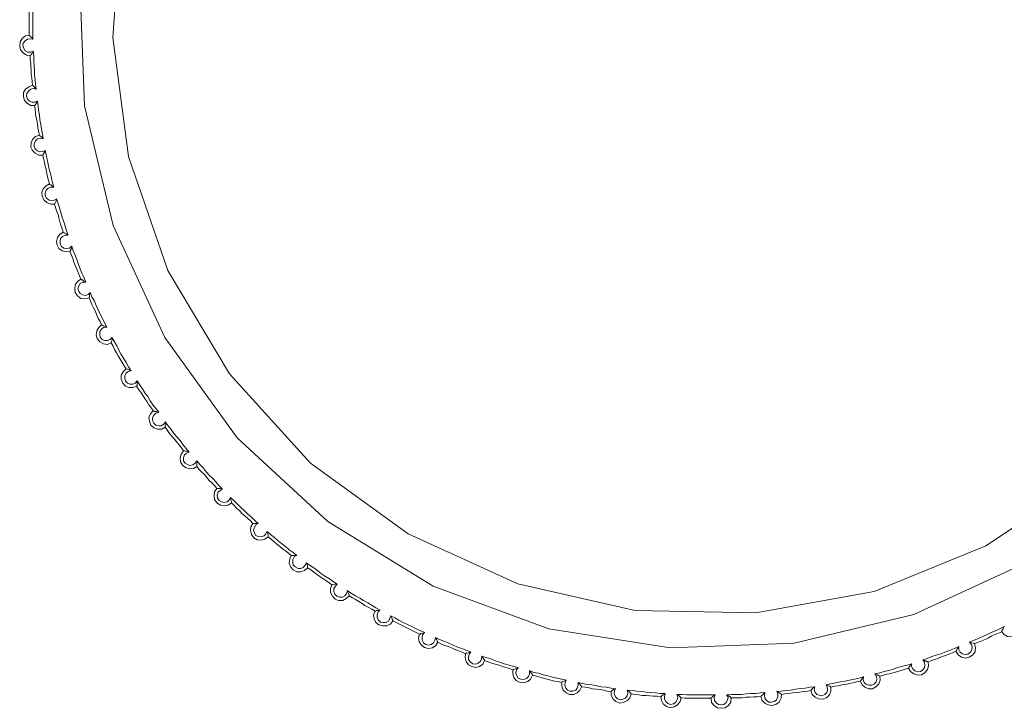
# Model space of a CAD drawing. Units: inches. Extents: x 0 to 16.5, y 0 to 11.7.
# Drawn here: x 8.5 to 8.6, y 7.9 to 7.9 of the extents above; entities that cross this region are included whole.
import ezdxf

# ---------------------------------------------------------------- set-up
doc = ezdxf.new("R2010")
doc.units = ezdxf.units.IN
doc.header["$MEASUREMENT"] = 0
doc.layers.add('Calque 1', color=7, linetype='Continuous')

msp = doc.modelspace()

# ---------------------------------------------------------------- linework, layer by layer
at = {"layer": 'Calque 1', "lineweight": 0}
for points in [[(8.57505, 7.883329), (8.5718, 7.881829), (8.568328, 7.880996), (8.564745, 7.880857), (8.561217, 7.881412), (8.557856, 7.882648), (8.5548, 7.884523), (8.552176, 7.886954), (8.550078, 7.889857), (8.548578, 7.893107), (8.547745, 7.896579), (8.547607, 7.900163), (8.548162, 7.90369), (8.549398, 7.907051), (8.551273, 7.910093), (8.553703, 7.912732), (8.556592, 7.914829), (8.559842, 7.916329), (8.563328, 7.917163), (8.566898, 7.917301), (8.57044, 7.916746), (8.573801, 7.915496), (8.576842, 7.913634)], [(8.575981, 7.913038), (8.572968, 7.914801), (8.569661, 7.915912), (8.566189, 7.916343), (8.562703, 7.916065), (8.559356, 7.915079), (8.556259, 7.913454), (8.553564, 7.911232), (8.55137, 7.908524), (8.549759, 7.905412), (8.548815, 7.902051), (8.548564, 7.898565), (8.549023, 7.895107), (8.550162, 7.891801), (8.551954, 7.888802), (8.554301, 7.886218), (8.557134, 7.884162), (8.560315, 7.882718), (8.563717, 7.88194), (8.567218, 7.881871), (8.570648, 7.882495), (8.573884, 7.883815), (8.576786, 7.885746)], [(8.546144, 7.89862), (8.546144, 7.898731), (8.546144, 7.898842), (8.546144, 7.898953), (8.546144, 7.899064), (8.546144, 7.899161), (8.546144, 7.899272), (8.546144, 7.899384), (8.546144, 7.899495)], [(8.546245, 7.899606), (8.546245, 7.899467), (8.546245, 7.899329), (8.546245, 7.89919), (8.546245, 7.899065), (8.546245, 7.898926), (8.546245, 7.898788), (8.546245, 7.898649), (8.546245, 7.89851)], [(8.546172, 7.898037), (8.546061, 7.89805), (8.545964, 7.89812), (8.545894, 7.898203), (8.545866, 7.898314), (8.545881, 7.898439), (8.545936, 7.898536), (8.546033, 7.898605), (8.546144, 7.89862)], [(8.546245, 7.89851), (8.546176, 7.898523), (8.546093, 7.89851), (8.546023, 7.898468), (8.545967, 7.898399), (8.545954, 7.898329), (8.545982, 7.898246), (8.546023, 7.898176), (8.546106, 7.898135), (8.546189, 7.898135), (8.546259, 7.898162)], [(8.546255, 7.898509), (8.546242, 7.898509), (8.546214, 7.898564), (8.546172, 7.898592), (8.546158, 7.89862), (8.546144, 7.89862)], [(8.546269, 7.898161), (8.546255, 7.898161), (8.546227, 7.898105), (8.5462, 7.898064), (8.546186, 7.89805), (8.546172, 7.898037)], [(8.546242, 7.897175), (8.546227, 7.897286), (8.546214, 7.897383), (8.5462, 7.897495), (8.5462, 7.897606), (8.546186, 7.897717), (8.546186, 7.897814), (8.546172, 7.897925), (8.546172, 7.898037)], [(8.546259, 7.898162), (8.546273, 7.898023), (8.546273, 7.897885), (8.546287, 7.897746), (8.5463, 7.897607), (8.5463, 7.897468), (8.546315, 7.897343), (8.546328, 7.897204), (8.546343, 7.897065)], [(8.546297, 7.896592), (8.546186, 7.896592), (8.546088, 7.896647), (8.546005, 7.89673), (8.545977, 7.896842), (8.545977, 7.896967), (8.546033, 7.897064), (8.546131, 7.897134), (8.546242, 7.897175)], [(8.546343, 7.897065), (8.546259, 7.897079), (8.546189, 7.897065), (8.54612, 7.897009), (8.546078, 7.89694), (8.546065, 7.896857), (8.546093, 7.896773), (8.546148, 7.896717), (8.546232, 7.89669), (8.5463, 7.89669), (8.546384, 7.896717)], [(8.546338, 7.897064), (8.546338, 7.897064), (8.546297, 7.897119), (8.546269, 7.897147), (8.546255, 7.897161), (8.546242, 7.897175)], [(8.54638, 7.896717), (8.54638, 7.896717), (8.546353, 7.896662), (8.546325, 7.896619), (8.546311, 7.896606), (8.546311, 7.896592), (8.546297, 7.896592)], [(8.546436, 7.895731), (8.546408, 7.895842), (8.546394, 7.895939), (8.54638, 7.89605), (8.546366, 7.896161), (8.546338, 7.896272), (8.546325, 7.896369), (8.546311, 7.896481), (8.546297, 7.896592)], [(8.546384, 7.896717), (8.546398, 7.896579), (8.546412, 7.896454), (8.546439, 7.896315), (8.546454, 7.896176), (8.546481, 7.896038), (8.546495, 7.895899), (8.546523, 7.89576), (8.54655, 7.895621)], [(8.546533, 7.895148), (8.546422, 7.895148), (8.546311, 7.895203), (8.546242, 7.895286), (8.546186, 7.895383), (8.5462, 7.895509), (8.546242, 7.895605), (8.546325, 7.895689), (8.546436, 7.895731)], [(8.54655, 7.895621), (8.546467, 7.895634), (8.546384, 7.895621), (8.546328, 7.895565), (8.546287, 7.895482), (8.546287, 7.895398), (8.546315, 7.895329), (8.546384, 7.895273), (8.546454, 7.895246), (8.546537, 7.895259), (8.546606, 7.895287)], [(8.546547, 7.895633), (8.546547, 7.895633), (8.546505, 7.895675), (8.546464, 7.895703), (8.546449, 7.895716), (8.546436, 7.895731)], [(8.546616, 7.895286), (8.546603, 7.895286), (8.546588, 7.895231), (8.54656, 7.895189), (8.546547, 7.895161), (8.546533, 7.895148)], [(8.546727, 7.894314), (8.5467, 7.894411), (8.546672, 7.894522), (8.546658, 7.894619), (8.54663, 7.89473), (8.546603, 7.894828), (8.546588, 7.894939), (8.54656, 7.89505), (8.546533, 7.895148)], [(8.546606, 7.895287), (8.546634, 7.895162), (8.546661, 7.895024), (8.546689, 7.894885), (8.546717, 7.894746), (8.546759, 7.89462), (8.546787, 7.894482), (8.546815, 7.894343), (8.546856, 7.894218)], [(8.54688, 7.89373), (8.546769, 7.89373), (8.546658, 7.893773), (8.546575, 7.893842), (8.546519, 7.893953), (8.546505, 7.894064), (8.546547, 7.894175), (8.54663, 7.894258), (8.546727, 7.894314)], [(8.546856, 7.894218), (8.546773, 7.894218), (8.546689, 7.89419), (8.546634, 7.894135), (8.546606, 7.894051), (8.546606, 7.893968), (8.546648, 7.893898), (8.546717, 7.893843), (8.546787, 7.893829), (8.54687, 7.893843), (8.546939, 7.893884)], [(8.546853, 7.894217), (8.546853, 7.894217), (8.546797, 7.894258), (8.546769, 7.894286), (8.546741, 7.8943), (8.546727, 7.8943), (8.546727, 7.894314)], [(8.54688, 7.89373), (8.54688, 7.893745), (8.546894, 7.893758), (8.546908, 7.893773), (8.546922, 7.893814), (8.546936, 7.893884)], [(8.54713, 7.892911), (8.547102, 7.893009), (8.547061, 7.89312), (8.547034, 7.893216), (8.547006, 7.893328), (8.546978, 7.893425), (8.546936, 7.893536), (8.546908, 7.893634), (8.54688, 7.89373)], [(8.546936, 7.893884), (8.546978, 7.893745), (8.547019, 7.893619), (8.547061, 7.893481), (8.547102, 7.893355), (8.547145, 7.893216), (8.547186, 7.893092), (8.547228, 7.892953), (8.547269, 7.892828)], [(8.547325, 7.892355), (8.547214, 7.892342), (8.547102, 7.89237), (8.547006, 7.892439), (8.54695, 7.892536), (8.546936, 7.892648), (8.546964, 7.892759), (8.547034, 7.892855), (8.54713, 7.892911)], [(8.547259, 7.892829), (8.54719, 7.892829), (8.547106, 7.892788), (8.54705, 7.892732), (8.547037, 7.892648), (8.547037, 7.892565), (8.547078, 7.892496), (8.547148, 7.892454), (8.547231, 7.89244), (8.547314, 7.892454), (8.54737, 7.892509)], [(8.54713, 7.892911), (8.547145, 7.892911), (8.547145, 7.892897), (8.547172, 7.892883), (8.547214, 7.89287), (8.547269, 7.892828)], [(8.547325, 7.892355), (8.547325, 7.892355), (8.547339, 7.89237), (8.547339, 7.892398), (8.547367, 7.892439), (8.54738, 7.892494), (8.54738, 7.892509)], [(8.54738, 7.892509), (8.547422, 7.89237), (8.547478, 7.892244), (8.547519, 7.89212), (8.547575, 7.89198), (8.547617, 7.891856), (8.547672, 7.89173), (8.547728, 7.891606), (8.547783, 7.891467)], [(8.547644, 7.89155), (8.547602, 7.891647), (8.547561, 7.891745), (8.547519, 7.891841), (8.547478, 7.891953), (8.547436, 7.89205), (8.547408, 7.892147), (8.547367, 7.892244), (8.547325, 7.892355)], [(8.54788, 7.891008), (8.547756, 7.89098), (8.547644, 7.890995), (8.547547, 7.891064), (8.547478, 7.891161), (8.547463, 7.891273), (8.547478, 7.891384), (8.547547, 7.89148), (8.547644, 7.89155)], [(8.547773, 7.891468), (8.54769, 7.891468), (8.54762, 7.891426), (8.547579, 7.891357), (8.547551, 7.891273), (8.547579, 7.89119), (8.54762, 7.891134), (8.54769, 7.891093), (8.547773, 7.891079), (8.547856, 7.891106), (8.547912, 7.891162)], [(8.547644, 7.89155), (8.547644, 7.89155), (8.547658, 7.891536), (8.547686, 7.891536), (8.547713, 7.891508), (8.547783, 7.891467)], [(8.54788, 7.891008), (8.54788, 7.891008), (8.54788, 7.891023), (8.547894, 7.89105), (8.547894, 7.891092), (8.547908, 7.891161)], [(8.547908, 7.891161), (8.547963, 7.891036), (8.548033, 7.890912), (8.548089, 7.890786), (8.548144, 7.890661), (8.5482, 7.890536), (8.548269, 7.890411), (8.548325, 7.890286), (8.548394, 7.890161)], [(8.548242, 7.890231), (8.5482, 7.890327), (8.548144, 7.890411), (8.548102, 7.890508), (8.548061, 7.890619), (8.548005, 7.890717), (8.547963, 7.890814), (8.547922, 7.890912), (8.54788, 7.891008)], [(8.54852, 7.889703), (8.548409, 7.889661), (8.548297, 7.889675), (8.548186, 7.889731), (8.548116, 7.889828), (8.548089, 7.889939), (8.548102, 7.89005), (8.548158, 7.890147), (8.548242, 7.890231)], [(8.548242, 7.890231), (8.548255, 7.890216), (8.548269, 7.890216), (8.548283, 7.890203), (8.548325, 7.890189), (8.548381, 7.890161), (8.548394, 7.890161)], [(8.548384, 7.890162), (8.548301, 7.890149), (8.548245, 7.890107), (8.54819, 7.890038), (8.54819, 7.889954), (8.548203, 7.889871), (8.548259, 7.889801), (8.548329, 7.889773), (8.548412, 7.889773), (8.548495, 7.889801), (8.548551, 7.889857)], [(8.54852, 7.889703), (8.54852, 7.889703), (8.54852, 7.889717), (8.548533, 7.889744), (8.548547, 7.889786), (8.548547, 7.889855)], [(8.54895, 7.888952), (8.548894, 7.889036), (8.548838, 7.889133), (8.548783, 7.889231), (8.548727, 7.889328), (8.548672, 7.889411), (8.548616, 7.889509), (8.548575, 7.889605), (8.54852, 7.889703)], [(8.548547, 7.889855), (8.548616, 7.889731), (8.548686, 7.88962), (8.548742, 7.889494), (8.548811, 7.88937), (8.548881, 7.889258), (8.54895, 7.889133), (8.549019, 7.889008), (8.549103, 7.888897)], [(8.549255, 7.888453), (8.549144, 7.888411), (8.549033, 7.888411), (8.548936, 7.888453), (8.548853, 7.888536), (8.548811, 7.888647), (8.548811, 7.888772), (8.548866, 7.888869), (8.54895, 7.888952)], [(8.549093, 7.888898), (8.549009, 7.88887), (8.548954, 7.888829), (8.548912, 7.888759), (8.548912, 7.888676), (8.548939, 7.888593), (8.548995, 7.888537), (8.549065, 7.888509), (8.549148, 7.888509), (8.549217, 7.888537), (8.549273, 7.888607)], [(8.54895, 7.888952), (8.54895, 7.888952), (8.548964, 7.888952), (8.548992, 7.888939), (8.549033, 7.888925), (8.549088, 7.888897), (8.549103, 7.888897)], [(8.549255, 7.888453), (8.549255, 7.888453), (8.549269, 7.888467), (8.549269, 7.888495), (8.549269, 7.888536), (8.549269, 7.888606)], [(8.549273, 7.888607), (8.549343, 7.888496), (8.549426, 7.888371), (8.549495, 7.88826), (8.549578, 7.888148), (8.549648, 7.888023), (8.549731, 7.887912), (8.549815, 7.887801), (8.549898, 7.88769)], [(8.549741, 7.887731), (8.549686, 7.887814), (8.549616, 7.887911), (8.549561, 7.887995), (8.549492, 7.888092), (8.549436, 7.888175), (8.54938, 7.888273), (8.549311, 7.888356), (8.549255, 7.888453)], [(8.550089, 7.887259), (8.549991, 7.887203), (8.549867, 7.887203), (8.549756, 7.887244), (8.549672, 7.887314), (8.54963, 7.887425), (8.549616, 7.887536), (8.549658, 7.887647), (8.549741, 7.887731)], [(8.549898, 7.88769), (8.549815, 7.887662), (8.549759, 7.887606), (8.549717, 7.887538), (8.549717, 7.887454), (8.549759, 7.887371), (8.549815, 7.887315), (8.549898, 7.887301), (8.549967, 7.887301), (8.550051, 7.887343), (8.550092, 7.887412)], [(8.549741, 7.887731), (8.549741, 7.887731), (8.549756, 7.887731), (8.549783, 7.887717), (8.549825, 7.887717), (8.549895, 7.887689)], [(8.550089, 7.887411), (8.550172, 7.8873), (8.550256, 7.887189), (8.550339, 7.887078), (8.550436, 7.886966), (8.550519, 7.88687), (8.550602, 7.886759), (8.550686, 7.886648), (8.550783, 7.886536)], [(8.550089, 7.887259), (8.550089, 7.887259), (8.550089, 7.887272), (8.550089, 7.8873), (8.550102, 7.887342), (8.550089, 7.887411)], [(8.550617, 7.886578), (8.550561, 7.886661), (8.550491, 7.886744), (8.550422, 7.886828), (8.550352, 7.886911), (8.550283, 7.886994), (8.550213, 7.887078), (8.550158, 7.887161), (8.550089, 7.887259)], [(8.551005, 7.886119), (8.550908, 7.886064), (8.550797, 7.88605), (8.550672, 7.886091), (8.550589, 7.886161), (8.550533, 7.886258), (8.550519, 7.886369), (8.550547, 7.886481), (8.550617, 7.886578)], [(8.550617, 7.886578), (8.55063, 7.886578), (8.550644, 7.886578), (8.550672, 7.886564), (8.550713, 7.886564), (8.550769, 7.886536), (8.550783, 7.886536)], [(8.550773, 7.886537), (8.550703, 7.886509), (8.550648, 7.886454), (8.55062, 7.88637), (8.55062, 7.886287), (8.550662, 7.886218), (8.550731, 7.886176), (8.550801, 7.886148), (8.550884, 7.886163), (8.550953, 7.886218), (8.550995, 7.886287)], [(8.551005, 7.886286), (8.551089, 7.886175), (8.551186, 7.886078), (8.55127, 7.885967), (8.551366, 7.885869), (8.551464, 7.885772), (8.551561, 7.885661), (8.551644, 7.885564), (8.551742, 7.885467)], [(8.551005, 7.886119), (8.551005, 7.886133), (8.551005, 7.886147), (8.551005, 7.886161), (8.551005, 7.886217), (8.551005, 7.886286)], [(8.551588, 7.88548), (8.55152, 7.885564), (8.551436, 7.885647), (8.551366, 7.885717), (8.551297, 7.8858), (8.551228, 7.885884), (8.551144, 7.885967), (8.551075, 7.886036), (8.551005, 7.886119)], [(8.552005, 7.885064), (8.551908, 7.884995), (8.551797, 7.884981), (8.551686, 7.884995), (8.551588, 7.885064), (8.55152, 7.885162), (8.551505, 7.885273), (8.55152, 7.885384), (8.551588, 7.88548)], [(8.551588, 7.88548), (8.551588, 7.88548), (8.551603, 7.88548), (8.551631, 7.88548), (8.551672, 7.88548), (8.551742, 7.885467)], [(8.551745, 7.885468), (8.551676, 7.885426), (8.55162, 7.885371), (8.551593, 7.885287), (8.551606, 7.885204), (8.551648, 7.885134), (8.551717, 7.885093), (8.551801, 7.885079), (8.551884, 7.885093), (8.551939, 7.885149), (8.551982, 7.885217)], [(8.551977, 7.885217), (8.552088, 7.885119), (8.552186, 7.885022), (8.552283, 7.884925), (8.55238, 7.884842), (8.552478, 7.884744), (8.552589, 7.884647), (8.552686, 7.88455), (8.552784, 7.884466)], [(8.552005, 7.885064), (8.552005, 7.885064), (8.552005, 7.885078), (8.552005, 7.885106), (8.551992, 7.885147), (8.551992, 7.885217), (8.551977, 7.885217)], [(8.55263, 7.884466), (8.552547, 7.88455), (8.552478, 7.88462), (8.552394, 7.884689), (8.552311, 7.884758), (8.552242, 7.884842), (8.552158, 7.884911), (8.552075, 7.884995), (8.552005, 7.885064)], [(8.553075, 7.884078), (8.552978, 7.884009), (8.552867, 7.883981), (8.552756, 7.883994), (8.552658, 7.88405), (8.552589, 7.884148), (8.552561, 7.884259), (8.552575, 7.88437), (8.55263, 7.884466)], [(8.55263, 7.884466), (8.55263, 7.884466), (8.552645, 7.884466), (8.552672, 7.884466), (8.552714, 7.884466), (8.552784, 7.884466)], [(8.552787, 7.884468), (8.552717, 7.884427), (8.552676, 7.884357), (8.552648, 7.884273), (8.552676, 7.88419), (8.552717, 7.884121), (8.552787, 7.884093), (8.55287, 7.884079), (8.552953, 7.884107), (8.553009, 7.884162), (8.553037, 7.884232)], [(8.553047, 7.884231), (8.553145, 7.884148), (8.553256, 7.884064), (8.553367, 7.883967), (8.553463, 7.883883), (8.553574, 7.8838), (8.553686, 7.883703), (8.553797, 7.88362), (8.553908, 7.883536)], [(8.553075, 7.884078), (8.553075, 7.884092), (8.553075, 7.884105), (8.553075, 7.88412), (8.553061, 7.884175), (8.553047, 7.884231)], [(8.553741, 7.883536), (8.553658, 7.883606), (8.553574, 7.883675), (8.553491, 7.883731), (8.553408, 7.8838), (8.553324, 7.88387), (8.553241, 7.883939), (8.553158, 7.884009), (8.553075, 7.884078)], [(8.554214, 7.883175), (8.554131, 7.883106), (8.55402, 7.883064), (8.553908, 7.883064), (8.553797, 7.883119), (8.553728, 7.883202), (8.553686, 7.883313), (8.5537, 7.883439), (8.553741, 7.883536)], [(8.553741, 7.883536), (8.553755, 7.883536), (8.553769, 7.883536), (8.553783, 7.883536), (8.553839, 7.883536), (8.553908, 7.883536)], [(8.553898, 7.883537), (8.553829, 7.883496), (8.553786, 7.883426), (8.553786, 7.883343), (8.553801, 7.883259), (8.553856, 7.883204), (8.55394, 7.883163), (8.554023, 7.883163), (8.554092, 7.88319), (8.554148, 7.883259), (8.554175, 7.883329)], [(8.554214, 7.883175), (8.554214, 7.883189), (8.554214, 7.883202), (8.554214, 7.88323), (8.5542, 7.883272), (8.554172, 7.883328)], [(8.554175, 7.883329), (8.554287, 7.883246), (8.554398, 7.883176), (8.554509, 7.883093), (8.55462, 7.883009), (8.554732, 7.882926), (8.554856, 7.882857), (8.554967, 7.882774), (8.555078, 7.882704)], [(8.554922, 7.882689), (8.554838, 7.882745), (8.554742, 7.882814), (8.554658, 7.882869), (8.554575, 7.882925), (8.554477, 7.882995), (8.554394, 7.88305), (8.554311, 7.883119), (8.554214, 7.883175)], [(8.555422, 7.882369), (8.555339, 7.882286), (8.555241, 7.882231), (8.555116, 7.882231), (8.555019, 7.882273), (8.554936, 7.882356), (8.554881, 7.882467), (8.554881, 7.882578), (8.554922, 7.882689)], [(8.554922, 7.882689), (8.554936, 7.882689), (8.554949, 7.882689), (8.554964, 7.882689), (8.555019, 7.882703), (8.555075, 7.882703), (8.555088, 7.882703)], [(8.555078, 7.882704), (8.555023, 7.882648), (8.554981, 7.882579), (8.554981, 7.882495), (8.555009, 7.882412), (8.555065, 7.882356), (8.555148, 7.882329), (8.555231, 7.882329), (8.5553, 7.882371), (8.555342, 7.88244), (8.55537, 7.88251)], [(8.555367, 7.882523), (8.555491, 7.882439), (8.555602, 7.882369), (8.555728, 7.8823), (8.555839, 7.882231), (8.555963, 7.882161), (8.556089, 7.882092), (8.5562, 7.882022), (8.556324, 7.881953)], [(8.555422, 7.882369), (8.555422, 7.882369), (8.555422, 7.882384), (8.555408, 7.882412), (8.555394, 7.882453), (8.555367, 7.882508), (8.555367, 7.882523)], [(8.556172, 7.881925), (8.556075, 7.881981), (8.555978, 7.882036), (8.55588, 7.882092), (8.555797, 7.882147), (8.5557, 7.882203), (8.555602, 7.882258), (8.555519, 7.882314), (8.555422, 7.882369)], [(8.556686, 7.881647), (8.556617, 7.88155), (8.556505, 7.881494), (8.556394, 7.881494), (8.556283, 7.881522), (8.5562, 7.881592), (8.556144, 7.881703), (8.55613, 7.881814), (8.556172, 7.881925)], [(8.556172, 7.881925), (8.556172, 7.881925), (8.556186, 7.881925), (8.556213, 7.881939), (8.556256, 7.881939), (8.556324, 7.881953)], [(8.556314, 7.881954), (8.556259, 7.881899), (8.556231, 7.881815), (8.556231, 7.881732), (8.556273, 7.881662), (8.556329, 7.881607), (8.556412, 7.881593), (8.556495, 7.881593), (8.556564, 7.881634), (8.556606, 7.881704), (8.55662, 7.881788)], [(8.556617, 7.881786), (8.556742, 7.881731), (8.556866, 7.881661), (8.556992, 7.881592), (8.557116, 7.881536), (8.557242, 7.881481), (8.557366, 7.881411), (8.557492, 7.881355), (8.557616, 7.8813)], [(8.556686, 7.881647), (8.556686, 7.881647), (8.556686, 7.881661), (8.556672, 7.881689), (8.556658, 7.881731), (8.55663, 7.881786), (8.556617, 7.881786)], [(8.557464, 7.881259), (8.557366, 7.8813), (8.55727, 7.881355), (8.557172, 7.881397), (8.557075, 7.881453), (8.556977, 7.881494), (8.556881, 7.88155), (8.556783, 7.881592), (8.556686, 7.881647)], [(8.573408, 7.881022), (8.573547, 7.881078), (8.573672, 7.881133), (8.573797, 7.881189), (8.573922, 7.881244), (8.574047, 7.8813), (8.574172, 7.881355), (8.574297, 7.881411), (8.574422, 7.881481)], [(8.57488, 7.881605), (8.574908, 7.881481), (8.574894, 7.88137), (8.574838, 7.881272), (8.574755, 7.881203), (8.574644, 7.881175), (8.574519, 7.881189), (8.574422, 7.881244), (8.574353, 7.881328)], [(8.574353, 7.881328), (8.574353, 7.881342), (8.574366, 7.881355), (8.574366, 7.88137), (8.574394, 7.881411), (8.574422, 7.881481)], [(8.557992, 7.881022), (8.557936, 7.880925), (8.557838, 7.880856), (8.557714, 7.880842), (8.557603, 7.88087), (8.557519, 7.880939), (8.55745, 7.881037), (8.557436, 7.881148), (8.557464, 7.881259)], [(8.557464, 7.881259), (8.557464, 7.881259), (8.557477, 7.881259), (8.557505, 7.881272), (8.557547, 7.881286), (8.557616, 7.8813)], [(8.557606, 7.881301), (8.557551, 7.881232), (8.557537, 7.881162), (8.557537, 7.881079), (8.557578, 7.881009), (8.557648, 7.880954), (8.557731, 7.88094), (8.5578, 7.880954), (8.55787, 7.881009), (8.557911, 7.881079), (8.557926, 7.881162)], [(8.557922, 7.881161), (8.558047, 7.881105), (8.558172, 7.88105), (8.558311, 7.880994), (8.558436, 7.880939), (8.558561, 7.880883), (8.558686, 7.880842), (8.558825, 7.880786), (8.55895, 7.880744)], [(8.557992, 7.881022), (8.557992, 7.881022), (8.557992, 7.881037), (8.557977, 7.88105), (8.557964, 7.881092), (8.557922, 7.881148), (8.557922, 7.881161)], [(8.574353, 7.881328), (8.574255, 7.881286), (8.574158, 7.881244), (8.574061, 7.881203), (8.573964, 7.881148), (8.573866, 7.881105), (8.573769, 7.881064), (8.573672, 7.881022), (8.573561, 7.880981)], [(8.558797, 7.880689), (8.5587, 7.880731), (8.558602, 7.880772), (8.558491, 7.880814), (8.558395, 7.880856), (8.558297, 7.880898), (8.5582, 7.880925), (8.558103, 7.880967), (8.557992, 7.881022)], [(8.572061, 7.880508), (8.572186, 7.88055), (8.572325, 7.880606), (8.57245, 7.880647), (8.572589, 7.880689), (8.572714, 7.880744), (8.572839, 7.880786), (8.572978, 7.880842), (8.573102, 7.880898)], [(8.573561, 7.880981), (8.573589, 7.88087), (8.573574, 7.880744), (8.573505, 7.880647), (8.573408, 7.880591), (8.573297, 7.880564), (8.573186, 7.880591), (8.573089, 7.880661), (8.573019, 7.880758)], [(8.573019, 7.880758), (8.573019, 7.880758), (8.573033, 7.880772), (8.573033, 7.880786), (8.573061, 7.880828), (8.573102, 7.880883), (8.573102, 7.880898)], [(8.573092, 7.880885), (8.573107, 7.880815), (8.573148, 7.880731), (8.573203, 7.88069), (8.573287, 7.880662), (8.57337, 7.880676), (8.57344, 7.880731), (8.573481, 7.880801), (8.573495, 7.880885), (8.573468, 7.880954), (8.573412, 7.881023)], [(8.573561, 7.880981), (8.573561, 7.880981), (8.573547, 7.880981), (8.573519, 7.880994), (8.573478, 7.881009), (8.573422, 7.881022), (8.573408, 7.881022)], [(8.559352, 7.880495), (8.559297, 7.880383), (8.5592, 7.880314), (8.559089, 7.880286), (8.558978, 7.880314), (8.55888, 7.880369), (8.558811, 7.880467), (8.558783, 7.880578), (8.558797, 7.880689)], [(8.558797, 7.880689), (8.558797, 7.880689), (8.558811, 7.880703), (8.558839, 7.880703), (8.55888, 7.880717), (8.55895, 7.880744)], [(8.558953, 7.880731), (8.558898, 7.880676), (8.558884, 7.880593), (8.558884, 7.880509), (8.55894, 7.88044), (8.559009, 7.880398), (8.559092, 7.880385), (8.559162, 7.880413), (8.559231, 7.880468), (8.559259, 7.880537), (8.559273, 7.88062)], [(8.559269, 7.880619), (8.559394, 7.880578), (8.559533, 7.880536), (8.559658, 7.88048), (8.559797, 7.880439), (8.559922, 7.880397), (8.560061, 7.880356), (8.560186, 7.880314), (8.560325, 7.880286)], [(8.559352, 7.880495), (8.559352, 7.880495), (8.559352, 7.880508), (8.559339, 7.880522), (8.559311, 7.880564), (8.559269, 7.880619)], [(8.560172, 7.880217), (8.560075, 7.880258), (8.559964, 7.880286), (8.559866, 7.880314), (8.55977, 7.880356), (8.559658, 7.880383), (8.559561, 7.880411), (8.55945, 7.880452), (8.559352, 7.880495)], [(8.571732, 7.880398), (8.571732, 7.880315), (8.571773, 7.880246), (8.571828, 7.88019), (8.571912, 7.880163), (8.571995, 7.880176), (8.572065, 7.880218), (8.572106, 7.880287), (8.57212, 7.880357), (8.572106, 7.88044), (8.572065, 7.880509)], [(8.572214, 7.880452), (8.5722, 7.880452), (8.5722, 7.880467), (8.572172, 7.880467), (8.57213, 7.880495), (8.572061, 7.880508)], [(8.573019, 7.880758), (8.572922, 7.880717), (8.572825, 7.880675), (8.572714, 7.880633), (8.572617, 7.880606), (8.572519, 7.880564), (8.572408, 7.880522), (8.572311, 7.880495), (8.572214, 7.880452)], [(8.560172, 7.880217), (8.560186, 7.880217), (8.560186, 7.88023), (8.560214, 7.880245), (8.560255, 7.880258), (8.560325, 7.880272), (8.560325, 7.880286)], [(8.560742, 7.880064), (8.560686, 7.879953), (8.560603, 7.879884), (8.560492, 7.879841), (8.560381, 7.879856), (8.560269, 7.879911), (8.5602, 7.879995), (8.560172, 7.880106), (8.560172, 7.880217)], [(8.560315, 7.880274), (8.560273, 7.880218), (8.560259, 7.880135), (8.560287, 7.880052), (8.560328, 7.879982), (8.560398, 7.879954), (8.560482, 7.87994), (8.560565, 7.879968), (8.56062, 7.880024), (8.560648, 7.880107), (8.560648, 7.88019)], [(8.570672, 7.880106), (8.570811, 7.880134), (8.570936, 7.880175), (8.571075, 7.880202), (8.5712, 7.880245), (8.571339, 7.880286), (8.571477, 7.880328), (8.571603, 7.880356), (8.571742, 7.880397)], [(8.571644, 7.880272), (8.571547, 7.880245), (8.571436, 7.880202), (8.571339, 7.880175), (8.571227, 7.880147), (8.571131, 7.880119), (8.571019, 7.880091), (8.570922, 7.880064), (8.570811, 7.880036)], [(8.572214, 7.880452), (8.572227, 7.880341), (8.5722, 7.88023), (8.572116, 7.880134), (8.572019, 7.880078), (8.571908, 7.880064), (8.571797, 7.880106), (8.5717, 7.880175), (8.571644, 7.880272)], [(8.571644, 7.880272), (8.571644, 7.880272), (8.571658, 7.880286), (8.571672, 7.880314), (8.5717, 7.880356), (8.571742, 7.880397)], [(8.560742, 7.880064), (8.560742, 7.880064), (8.560742, 7.880078), (8.560727, 7.880091), (8.560699, 7.880134), (8.560658, 7.880189), (8.560644, 7.880189)], [(8.560648, 7.88019), (8.560787, 7.880148), (8.560911, 7.880121), (8.56105, 7.880079), (8.561189, 7.880052), (8.561315, 7.880009), (8.561453, 7.879982), (8.561592, 7.879954), (8.561718, 7.879926)], [(8.561589, 7.879856), (8.561478, 7.879884), (8.56138, 7.879897), (8.561269, 7.879925), (8.561158, 7.879953), (8.561061, 7.87998), (8.56095, 7.880008), (8.560853, 7.880036), (8.560742, 7.880064)], [(8.561589, 7.879856), (8.561589, 7.879856), (8.561602, 7.879869), (8.561617, 7.879884), (8.561658, 7.879897), (8.561728, 7.879925)], [(8.561718, 7.879926), (8.56169, 7.879857), (8.561676, 7.879773), (8.561703, 7.87969), (8.561759, 7.879634), (8.561829, 7.879606), (8.561912, 7.879606), (8.561995, 7.879634), (8.562037, 7.87969), (8.562064, 7.879773), (8.562064, 7.879857)], [(8.569255, 7.879786), (8.569394, 7.879814), (8.569533, 7.879841), (8.569672, 7.879869), (8.569797, 7.879897), (8.569936, 7.879925), (8.570075, 7.879953), (8.570213, 7.87998), (8.570339, 7.880022)], [(8.570811, 7.880036), (8.570825, 7.879925), (8.570783, 7.879814), (8.5707, 7.87973), (8.570602, 7.879675), (8.570491, 7.879675), (8.57038, 7.879717), (8.570297, 7.879786), (8.570241, 7.879897)], [(8.570241, 7.879897), (8.570241, 7.879897), (8.570256, 7.879911), (8.570269, 7.879925), (8.570297, 7.879967), (8.570339, 7.880022)], [(8.570342, 7.880024), (8.570329, 7.87994), (8.570357, 7.879857), (8.570412, 7.879801), (8.570495, 7.879773), (8.570579, 7.879773), (8.570648, 7.879801), (8.570703, 7.879871), (8.570731, 7.879954), (8.570718, 7.880024), (8.570675, 7.880093)], [(8.570811, 7.880036), (8.570811, 7.880036), (8.570797, 7.88005), (8.570783, 7.88005), (8.570741, 7.880078), (8.570672, 7.880091), (8.570672, 7.880106)], [(8.562158, 7.87973), (8.562117, 7.879634), (8.562033, 7.87955), (8.561936, 7.879508), (8.561811, 7.879508), (8.561713, 7.87955), (8.56163, 7.879634), (8.561589, 7.879745), (8.561589, 7.879856)], [(8.562061, 7.879856), (8.5622, 7.879828), (8.562325, 7.8798), (8.562464, 7.879786), (8.562603, 7.879758), (8.562742, 7.87973), (8.562881, 7.879717), (8.56302, 7.879689), (8.563158, 7.879675)], [(8.562158, 7.87973), (8.562158, 7.879745), (8.56213, 7.879773), (8.562102, 7.879814), (8.562061, 7.879856)], [(8.56302, 7.879592), (8.562908, 7.879606), (8.562797, 7.879634), (8.5627, 7.879647), (8.562589, 7.879661), (8.562478, 7.879675), (8.56238, 7.879703), (8.562269, 7.879717), (8.562158, 7.87973)], [(8.56302, 7.879592), (8.56302, 7.879592), (8.563033, 7.879606), (8.563047, 7.879619), (8.563088, 7.879647), (8.563144, 7.879675), (8.563158, 7.879675)], [(8.563148, 7.879676), (8.56312, 7.879606), (8.563106, 7.879523), (8.563148, 7.87944), (8.563204, 7.879384), (8.563287, 7.879356), (8.563356, 7.879371), (8.563439, 7.879399), (8.563481, 7.879467), (8.563509, 7.879551), (8.563481, 7.879634)], [(8.563492, 7.879634), (8.56363, 7.879619), (8.563769, 7.879606), (8.563908, 7.879592), (8.564034, 7.879578), (8.564172, 7.879564), (8.564311, 7.87955), (8.56445, 7.879536), (8.564589, 7.879536)], [(8.563603, 7.879523), (8.563603, 7.879523), (8.563588, 7.879536), (8.563575, 7.87955), (8.563547, 7.879592), (8.563492, 7.879634)], [(8.567829, 7.879593), (8.567953, 7.879606), (8.568092, 7.879621), (8.568231, 7.879634), (8.56837, 7.879662), (8.568509, 7.879676), (8.568648, 7.87969), (8.568787, 7.879718), (8.568926, 7.879732)], [(8.568811, 7.879619), (8.568811, 7.879619), (8.568825, 7.879634), (8.568838, 7.879661), (8.568866, 7.879689), (8.568922, 7.87973)], [(8.569394, 7.879717), (8.569394, 7.879606), (8.569353, 7.879495), (8.569269, 7.879411), (8.569158, 7.879369), (8.569033, 7.879384), (8.568936, 7.879425), (8.568853, 7.879508), (8.568811, 7.879619)], [(8.568926, 7.879732), (8.568912, 7.879648), (8.568926, 7.879579), (8.568982, 7.87951), (8.56905, 7.879482), (8.569134, 7.879467), (8.569217, 7.87951), (8.569273, 7.879565), (8.5693, 7.879634), (8.569287, 7.879718), (8.569259, 7.879787)], [(8.569394, 7.879717), (8.569394, 7.879717), (8.56938, 7.87973), (8.569366, 7.879745), (8.569325, 7.879758), (8.569255, 7.879786)], [(8.570241, 7.879897), (8.570145, 7.879869), (8.570033, 7.879841), (8.569922, 7.879828), (8.569825, 7.8798), (8.569714, 7.879786), (8.569603, 7.879758), (8.569505, 7.879745), (8.569394, 7.879717)], [(8.563603, 7.879523), (8.563561, 7.879411), (8.563492, 7.879328), (8.563381, 7.879272), (8.563269, 7.879258), (8.563158, 7.8793), (8.563075, 7.879369), (8.56302, 7.879481), (8.56302, 7.879592)], [(8.564463, 7.879439), (8.564352, 7.879453), (8.564241, 7.879453), (8.564145, 7.879467), (8.564034, 7.879481), (8.563922, 7.879481), (8.563811, 7.879495), (8.563714, 7.879508), (8.563603, 7.879523)], [(8.564463, 7.879439), (8.564463, 7.879439), (8.564478, 7.879453), (8.564491, 7.879467), (8.564533, 7.879495), (8.564589, 7.879523), (8.564589, 7.879536)], [(8.565047, 7.879411), (8.565019, 7.8793), (8.56495, 7.879203), (8.564852, 7.879147), (8.564741, 7.87912), (8.56463, 7.879161), (8.564533, 7.879231), (8.564478, 7.879328), (8.564463, 7.879439)], [(8.564592, 7.879523), (8.564564, 7.879454), (8.564564, 7.879371), (8.564607, 7.879301), (8.564662, 7.879245), (8.564745, 7.879218), (8.564829, 7.879232), (8.564898, 7.879287), (8.56494, 7.879356), (8.564953, 7.879426), (8.564925, 7.87951)], [(8.564936, 7.879508), (8.565074, 7.879508), (8.565214, 7.879495), (8.565353, 7.879495), (8.565492, 7.879495), (8.565616, 7.879495), (8.56577, 7.879495), (8.565894, 7.879495), (8.566033, 7.879495)], [(8.565047, 7.879411), (8.565047, 7.879411), (8.565033, 7.879425), (8.565019, 7.879439), (8.564991, 7.879467), (8.564936, 7.879508)], [(8.565922, 7.879397), (8.565811, 7.879397), (8.5657, 7.879397), (8.565589, 7.879397), (8.565477, 7.879397), (8.565381, 7.879397), (8.565269, 7.879397), (8.565158, 7.879397), (8.565047, 7.879411)], [(8.565922, 7.879397), (8.565922, 7.879397), (8.565922, 7.879411), (8.56595, 7.879425), (8.565977, 7.879453), (8.566033, 7.879495)], [(8.566505, 7.879411), (8.566492, 7.879286), (8.566422, 7.879189), (8.566325, 7.87912), (8.566214, 7.879105), (8.566103, 7.87912), (8.566005, 7.879189), (8.565936, 7.879272), (8.565922, 7.879397)], [(8.566037, 7.879495), (8.566009, 7.879412), (8.566023, 7.879329), (8.566065, 7.87926), (8.566134, 7.879218), (8.566217, 7.879204), (8.566287, 7.879218), (8.566356, 7.879273), (8.566398, 7.879343), (8.566411, 7.879426), (8.56637, 7.879495)], [(8.56638, 7.879495), (8.566519, 7.879508), (8.566658, 7.879508), (8.566797, 7.879508), (8.566936, 7.879523), (8.567075, 7.879536), (8.567213, 7.879536), (8.567352, 7.87955), (8.567491, 7.879564)], [(8.566505, 7.879411), (8.566505, 7.879411), (8.566492, 7.879411), (8.566477, 7.879439), (8.566436, 7.879467), (8.56638, 7.879495)], [(8.567367, 7.879453), (8.567256, 7.879439), (8.567158, 7.879439), (8.567047, 7.879425), (8.566936, 7.879425), (8.566825, 7.879411), (8.566728, 7.879411), (8.566616, 7.879411), (8.566505, 7.879411)], [(8.567367, 7.879453), (8.567367, 7.879453), (8.56738, 7.879467), (8.567394, 7.879481), (8.567436, 7.879523), (8.567478, 7.879564), (8.567491, 7.879564)], [(8.567963, 7.879508), (8.56795, 7.879397), (8.567894, 7.879286), (8.567797, 7.879217), (8.567686, 7.879189), (8.567574, 7.879203), (8.567478, 7.879258), (8.567394, 7.879342), (8.567367, 7.879453)], [(8.567481, 7.879565), (8.567468, 7.879482), (8.567481, 7.879399), (8.567523, 7.879329), (8.567592, 7.879287), (8.567675, 7.879287), (8.567759, 7.879301), (8.567814, 7.879356), (8.567856, 7.87944), (8.567856, 7.879523), (8.567829, 7.879593)], [(8.567963, 7.879508), (8.56795, 7.879508), (8.56795, 7.879523), (8.567922, 7.879536), (8.56788, 7.879564), (8.567824, 7.879592)], [(8.568811, 7.879619), (8.568714, 7.879606), (8.568603, 7.879592), (8.568492, 7.879578), (8.568381, 7.879564), (8.568283, 7.87955), (8.568172, 7.879536), (8.568061, 7.879523), (8.567963, 7.879508)]]:
    msp.add_lwpolyline(points, dxfattribs=at)

doc.saveas('drawing.dxf')
